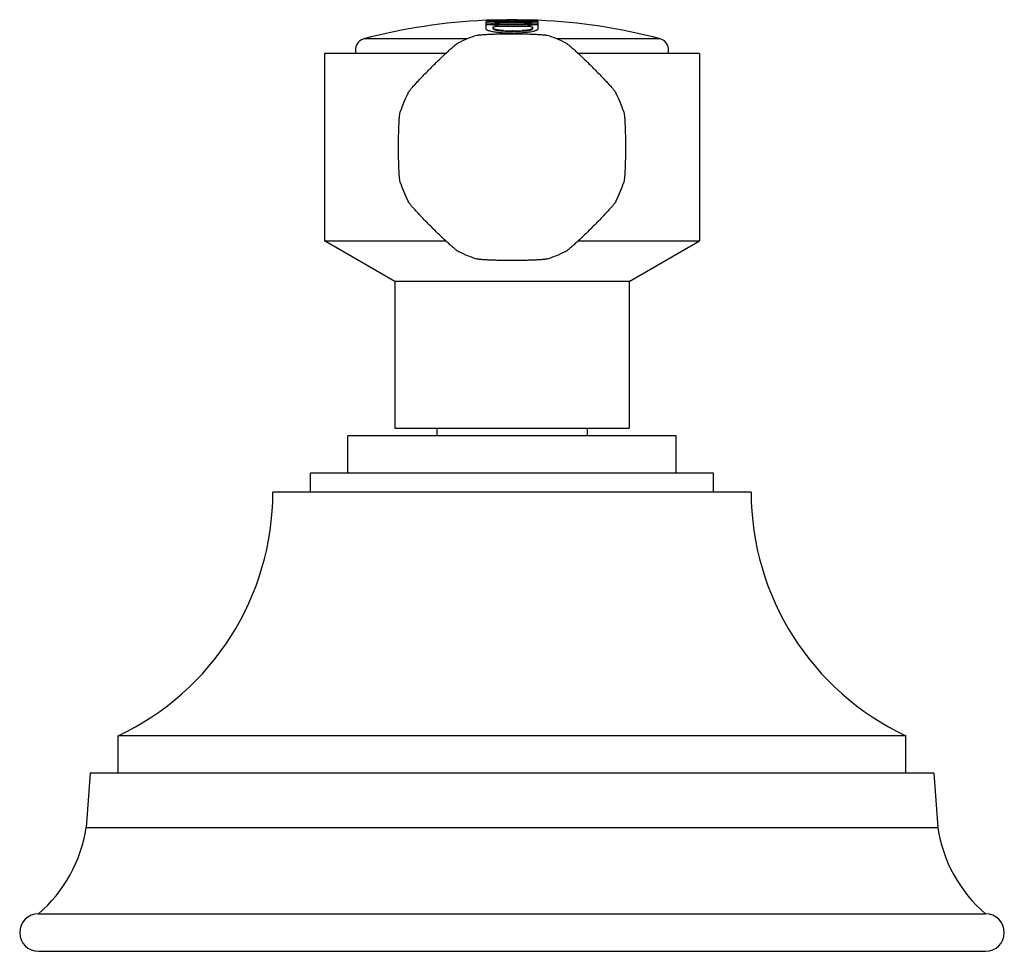
# Model space of a CAD drawing. Units: inches. Extents: x 9.4 to 12.02, y 7.77 to 10.25.
import ezdxf

# ---------------------------------------------------------------- set-up
doc = ezdxf.new("R2010")
doc.units = ezdxf.units.IN
doc.header["$LTSCALE"] = 1.21
doc.header["$MEASUREMENT"] = 0
doc.layers.get('0').update_dxf_attribs({"linetype": 'CONTINUOUS'})

msp = doc.modelspace()

# ---------------------------------------------------------------- linework, layer by layer
at = {"color": 7, "linetype": 'Continuous'}
for p, q in [((10.64, 10.2465), (10.64, 10.2403)), ((10.64, 10.2391), (10.64, 10.2288)), ((10.6433, 10.2498), (10.6471, 10.2495)), ((10.6532, 10.2514), (10.6524, 10.2513)), ((10.66, 10.2511), (10.66, 10.2501)), ((10.66, 10.2463), (10.66, 10.2473)), ((10.6636, 10.2469), (10.66, 10.2473)), ((10.66, 10.2463), (10.6635, 10.2459)), ((10.66, 10.2411), (10.6641, 10.2421)), ((10.66, 10.2389), (10.66, 10.2399)), ((10.6633, 10.2395), (10.66, 10.2399)), ((10.66, 10.2389), (10.6633, 10.2385)), ((10.6633, 10.2385), (10.668, 10.2382)), ((10.6635, 10.2459), (10.6691, 10.2456)), ((10.669, 10.2466), (10.6636, 10.2469)), ((10.6641, 10.2421), (10.6702, 10.2429)), ((10.6759, 10.2465), (10.669, 10.2466)), ((10.6691, 10.2456), (10.676, 10.2455)), ((10.6702, 10.2429), (10.6772, 10.2434)), ((10.6712, 10.2518), (10.6964, 10.2523)), ((10.6717, 10.2496), (10.6999, 10.2496)), ((10.6963, 10.2488), (10.7027, 10.2488)), ((10.7027, 10.2488), (10.71, 10.2488)), ((10.71, 10.2488), (10.7233, 10.2488)), ((10.7483, 10.2496), (10.7199, 10.2496)), ((10.7233, 10.2523), (10.7487, 10.2518)), ((10.7352, 10.2489), (10.7544, 10.249)), ((10.7559, 10.2464), (10.7489, 10.2463)), ((10.7489, 10.2453), (10.7559, 10.2454)), ((10.7544, 10.249), (10.7683, 10.2493)), ((10.7557, 10.2427), (10.7613, 10.2419)), ((10.7616, 10.2393), (10.757, 10.2391)), ((10.76, 10.2501), (10.76, 10.2511)), ((10.7613, 10.2419), (10.765, 10.2409)), ((10.765, 10.2397), (10.7616, 10.2393)), ((10.7616, 10.2383), (10.7644, 10.2386)), ((10.7644, 10.2386), (10.765, 10.2387)), ((10.7645, 10.2461), (10.765, 10.2461)), ((10.765, 10.2471), (10.765, 10.2461)), ((10.765, 10.2397), (10.765, 10.2387)), ((10.7667, 10.2514), (10.7658, 10.2514)), ((10.7758, 10.2509), (10.7667, 10.2514)), ((10.7667, 10.2504), (10.7676, 10.2503)), ((10.7683, 10.2493), (10.7772, 10.2498)), ((10.7772, 10.2498), (10.7794, 10.2501)), ((10.7794, 10.2501), (10.78, 10.2503)), ((10.78, 10.2403), (10.78, 10.2465)), ((10.78, 10.2288), (10.78, 10.2391)), ((10.66, 10.2296), (10.66, 10.2329)), ((10.6625, 10.2336), (10.665, 10.2338)), ((10.7125, 10.2227), (10.71, 10.2227)), ((10.7382, 10.2179), (10.7508, 10.2191)), ((10.765, 10.2327), (10.765, 10.2295)), ((10.21, 10.1624), (10.21, 9.6624)), ((10.5335, 10.1624), (10.21, 10.1624)), ((11.21, 10.1624), (10.8865, 10.1624)), ((11.21, 10.1624), (11.21, 9.6624)), ((10.3975, 9.5541), (10.21, 9.6624)), ((10.21, 9.6624), (10.5335, 9.6624)), ((10.8865, 9.6624), (11.21, 9.6624)), ((11.0225, 9.5541), (11.21, 9.6624)), ((10.3975, 9.5541), (10.3975, 9.1624)), ((11.0225, 9.5541), (10.3975, 9.5541)), ((11.0225, 9.5541), (11.0225, 9.1624)), ((10.3975, 9.1624), (11.0225, 9.1624)), ((10.51, 9.1624), (10.51, 9.1424)), ((10.91, 9.1624), (10.91, 9.1424)), ((10.2725, 9.0424), (10.2725, 9.1424)), ((11.1475, 9.1424), (10.2725, 9.1424)), ((11.1475, 9.0424), (11.1475, 9.1424)), ((10.1725, 8.9924), (10.1725, 9.0424)), ((11.2475, 9.0424), (10.1725, 9.0424)), ((11.2475, 8.9924), (11.2475, 9.0424)), ((11.3475, 8.9924), (10.0725, 8.9924)), ((9.66, 8.2424), (9.66, 8.3424)), ((11.76, 8.3424), (9.66, 8.3424)), ((11.76, 8.2424), (11.76, 8.3424)), ((9.585, 8.2424), (9.5745, 8.0979)), ((11.835, 8.2424), (9.585, 8.2424)), ((11.835, 8.2424), (11.8455, 8.0979)), ((9.4475, 7.8674), (11.9725, 7.8674)), ((9.4475, 7.7674), (11.9725, 7.7674))]:
    msp.add_line(p, q, dxfattribs=at)
at = {"color": 9, "linetype": 'Continuous'}
for p, q in [((10.6732, 10.2393), (10.6732, 10.2383)), ((10.6838, 10.2465), (10.6838, 10.2455)), ((10.71, 10.2506), (10.71, 10.2496)), ((10.7411, 10.2454), (10.7411, 10.2464)), ((10.7517, 10.2381), (10.7517, 10.2391)), ((10.6875, 10.2233), (10.6875, 10.2223)), ((10.7375, 10.2232), (10.7375, 10.2222)), ((10.591, 10.2012), (10.3148, 10.2012)), ((11.1051, 10.2012), (10.829, 10.2012)), ((9.5745, 8.0979), (11.8455, 8.0979))]:
    msp.add_line(p, q, dxfattribs=at)
at = {"color": 7, "linetype": 'Continuous'}
for centre, radius, start, end in [((10.71, 8.7017), 1.5507, 92.6012, 104.763), ((10.71, 8.7017), 1.5464, 91.8529, 92.5945), ((10.71, 8.7017), 1.5454, 91.8541, 92.5961), ((10.71, 8.7017), 1.5402, 91.8604, 92.6049), ((10.71, 8.7017), 1.539, 91.8618, 92.607), ((10.71, 8.7017), 1.538, 91.863, 92.6087), ((10.6618, 10.5443), 0.2951, 267.1455, 268.0525), ((10.6674, 9.8545), 0.3961, 92.0496, 92.7298), ((10.6684, 10.7267), 0.4776, 267.999, 268.609), ((10.6809, 9.4842), 0.7676, 91.6577, 92.0687), ((10.71, 8.7017), 1.5497, 91.8486, 92.0986), ((10.6737, 10.9379), 0.6889, 268.5928, 269.0241), ((10.6818, 11.4054), 1.1564, 269.0184, 269.5097), ((10.6703, 10.3558), 0.1175, 268.8328, 271.4158), ((10.6971, 13.1516), 2.9027, 269.5027, 269.9842), ((10.71, 8.7017), 1.538, 88.4451, 91.3686), ((10.71, 8.7017), 1.537, 88.444, 91.3695), ((10.6779, 10.5931), 0.3467, 269.6615, 270.9755), ((10.678, 10.5854), 0.34, 269.6751, 270.9881), ((10.6871, 10.0458), 0.1979, 90.9519, 92.8778), ((10.71, 8.7017), 1.545, 88.8447, 90.9699), ((10.71, 8.7017), 1.544, 88.8439, 90.9705), ((10.71, 8.7017), 1.5421, 88.8425, 90.9717), ((10.7099, 8.7838), 1.4685, 89.9967, 90.5266), ((10.7104, 6.5394), 3.7112, 90.0058, 90.163), ((10.7113, 5.922), 4.3275, 90.0171, 90.1511), ((10.71, 8.751), 1.5014, 89.8782, 90.0001), ((10.7087, 5.9246), 4.326, 89.8491, 89.983), ((10.7088, 5.9702), 4.2794, 89.8504, 89.9836), ((10.7101, 8.7795), 1.4729, 89.484, 89.8788), ((10.7164, 15.3539), 5.1051, 270.0775, 270.2102), ((10.7481, 10.5865), 0.3402, 268.8269, 270.1391), ((10.7482, 10.5933), 0.348, 268.8414, 270.1216), ((10.755, 10.3567), 0.1176, 268.3986, 270.9808), ((10.7378, 9.447), 0.8049, 88.0082, 88.4957), ((10.71, 8.7017), 1.5497, 87.9014, 88.1507), ((10.71, 8.7017), 1.5464, 87.4055, 87.9618), ((10.71, 8.7017), 1.5454, 87.4039, 87.9604), ((10.71, 8.7017), 1.5402, 87.3951, 87.9535), ((10.71, 8.7017), 1.539, 87.393, 87.9519), ((10.71, 8.7017), 1.538, 87.3913, 87.9506), ((10.71, 8.7017), 1.5507, 75.237, 87.4115), ((10.71, 8.7017), 1.5328, 88.1306, 91.6824), ((10.7076, 10.5633), 0.3463, 266.5731, 266.8573), ((10.7128, 10.7368), 0.5141, 267.1775, 269.6863), ((10.7128, 10.7363), 0.5146, 267.1848, 269.0279), ((10.7099, 10.6105), 0.3936, 266.9073, 270.0194), ((10.7133, 10.772), 0.5504, 269.0358, 270.7968), ((10.71, 10.6196), 0.4027, 270.0003, 270.3801), ((10.7135, 10.7533), 0.5306, 269.8953, 272.5958), ((10.7101, 10.6116), 0.3948, 270.3713, 273.0955), ((10.7143, 10.725), 0.5033, 270.7533, 272.637), ((10.7129, 10.5538), 0.3369, 273.1484, 274.3133), ((10.7465, 10.3075), 0.088, 282.9927, 283.9639), ((10.3225, 10.1722), 0.03, 104.763, 199.0659), ((10.7101, 9.9122), 0.3127, 107.5084, 117.4916), ((10.7099, 9.9122), 0.3127, 62.5084, 72.4916), ((11.0975, 10.1722), 0.03, 340.9341, 75.237), ((10.7102, 9.9123), 0.3127, 152.5084, 162.4916), ((10.7098, 9.9123), 0.3127, 17.5084, 27.4916), ((10.7102, 9.9125), 0.3127, 197.5084, 207.4916), ((10.7098, 9.9125), 0.3127, 332.5084, 342.4916), ((10.7101, 9.9126), 0.3127, 242.5084, 252.4916), ((10.7099, 9.9126), 0.3127, 287.5084, 297.4916), ((9.3541, 8.9924), 0.7184, 295.2003, 360), ((12.0659, 8.9924), 0.7184, 180, 244.7997), ((9.2034, 8.1521), 0.375, 310.6031, 351.6941), ((12.2165, 8.1521), 0.375, 188.3059, 229.3969), ((9.4475, 7.8174), 0.05, 90, 270), ((11.9725, 7.8174), 0.05, 270, 90)]:
    msp.add_arc(centre, radius, start, end, dxfattribs=at)
for points, knots in [([(10.6524, 10.2513), (10.6515, 10.2513), (10.6497, 10.2512), (10.6472, 10.2511), (10.6451, 10.251), (10.6433, 10.2508), (10.6421, 10.2507), (10.6413, 10.2506), (10.6408, 10.2506), (10.6405, 10.2505), (10.6402, 10.2505), (10.6401, 10.2504), (10.64, 10.2504), (10.64, 10.2503), (10.64, 10.2503)], [0, 0, 0, 0, 0.228065, 0.427173, 0.597245, 0.737992, 0.849024, 0.893219, 0.929774, 0.958627, 0.979737, 0.987413, 0.993226, 1, 1, 1, 1]), ([(10.64, 10.2503), (10.64, 10.2503), (10.64, 10.2502), (10.6401, 10.2502), (10.6403, 10.2501), (10.6405, 10.2501), (10.6409, 10.25), (10.6413, 10.25), (10.6421, 10.2499), (10.6428, 10.2498), (10.6433, 10.2498)], [0, 0, 0, 0, 0.025596, 0.0477, 0.076938, 0.157455, 0.267592, 0.40717, 0.575951, 1, 1, 1, 1]), ([(10.66, 10.2511), (10.66, 10.2511), (10.66, 10.2511), (10.6601, 10.2511), (10.6602, 10.2512), (10.6605, 10.2512), (10.6609, 10.2513), (10.6613, 10.2513), (10.6618, 10.2514), (10.6625, 10.2514), (10.6634, 10.2515), (10.6648, 10.2516), (10.6667, 10.2517), (10.6689, 10.2517), (10.6704, 10.2518), (10.6712, 10.2518)], [0, 0, 0, 0, 0.002289, 0.006372, 0.02123, 0.045157, 0.077727, 0.118425, 0.166777, 0.22241, 0.284964, 0.429458, 0.597965, 0.788547, 1, 1, 1, 1]), ([(10.6998, 10.2506), (10.6974, 10.2506), (10.6926, 10.2505), (10.6867, 10.2505), (10.6821, 10.2505), (10.6789, 10.2505), (10.6757, 10.2505), (10.6728, 10.2506), (10.6701, 10.2506), (10.6677, 10.2506), (10.6656, 10.2507), (10.664, 10.2507), (10.6628, 10.2508), (10.6621, 10.2508), (10.6615, 10.2509), (10.661, 10.2509), (10.6606, 10.2509), (10.6603, 10.251), (10.6601, 10.251), (10.66, 10.251), (10.66, 10.2511), (10.66, 10.2511)], [0, 0, 0, 0, 0.181059, 0.358377, 0.444223, 0.527095, 0.605891, 0.67955, 0.747128, 0.80805, 0.861973, 0.908303, 0.928396, 0.94629, 0.96186, 0.974982, 0.985493, 0.993215, 0.997996, 0.999296, 1, 1, 1, 1]), ([(10.66, 10.2501), (10.66, 10.2501), (10.66, 10.25), (10.6601, 10.25), (10.6602, 10.25), (10.6605, 10.2499), (10.6609, 10.2499), (10.6614, 10.2499), (10.6619, 10.2498), (10.6626, 10.2498), (10.6636, 10.2498), (10.6651, 10.2497), (10.667, 10.2497), (10.6693, 10.2496), (10.6708, 10.2496), (10.6717, 10.2496)], [0, 0, 0, 0, 0.002245, 0.006294, 0.02109, 0.045001, 0.077599, 0.118357, 0.166772, 0.222461, 0.285061, 0.429607, 0.598095, 0.788604, 1, 1, 1, 1]), ([(10.6732, 10.2393), (10.6715, 10.2392), (10.6682, 10.2392), (10.6649, 10.2393), (10.6633, 10.2395)], [0, 0, 0, 0, 0.534489, 1, 1, 1, 1]), ([(10.76, 10.2511), (10.76, 10.2511), (10.76, 10.251), (10.7599, 10.251), (10.7597, 10.251), (10.7594, 10.2509), (10.759, 10.2509), (10.7585, 10.2509), (10.7578, 10.2508), (10.7571, 10.2508), (10.756, 10.2507), (10.7544, 10.2507), (10.7523, 10.2506), (10.7498, 10.2506), (10.7471, 10.2506), (10.7442, 10.2505), (10.7411, 10.2505), (10.7378, 10.2505), (10.7332, 10.2505), (10.7273, 10.2505), (10.7225, 10.2506), (10.7201, 10.2506)], [0, 0, 0, 0, 0.000702, 0.002001, 0.006782, 0.014509, 0.025028, 0.038158, 0.053736, 0.071637, 0.091737, 0.138085, 0.192025, 0.252969, 0.320579, 0.394269, 0.473077, 0.555949, 0.641784, 0.819034, 1, 1, 1, 1]), ([(10.7411, 10.2435), (10.7437, 10.2435), (10.7485, 10.2433), (10.7534, 10.2429), (10.7557, 10.2427)], [0, 0, 0, 0, 0.525013, 1, 1, 1, 1]), ([(10.76, 10.2501), (10.76, 10.2501), (10.76, 10.25), (10.7599, 10.25), (10.7597, 10.25), (10.7594, 10.2499), (10.7591, 10.2499), (10.7586, 10.2499), (10.758, 10.2498), (10.7574, 10.2498), (10.7564, 10.2498), (10.7549, 10.2497), (10.7529, 10.2497), (10.7507, 10.2496), (10.7492, 10.2496), (10.7483, 10.2496)], [0, 0, 0, 0, 0.002249, 0.006297, 0.021077, 0.044971, 0.077561, 0.118321, 0.166738, 0.222423, 0.285019, 0.429563, 0.598054, 0.788577, 1, 1, 1, 1]), ([(10.7487, 10.2518), (10.7495, 10.2518), (10.751, 10.2517), (10.7532, 10.2517), (10.7551, 10.2516), (10.7565, 10.2515), (10.7575, 10.2514), (10.7581, 10.2514), (10.7586, 10.2513), (10.7591, 10.2513), (10.7595, 10.2512), (10.7597, 10.2512), (10.7599, 10.2511), (10.76, 10.2511), (10.76, 10.2511), (10.76, 10.2511)], [0, 0, 0, 0, 0.21138, 0.401914, 0.570395, 0.714899, 0.77747, 0.833126, 0.881509, 0.922245, 0.954841, 0.97878, 0.993634, 0.997716, 1, 1, 1, 1]), ([(10.7517, 10.2381), (10.7535, 10.2381), (10.7568, 10.2381), (10.7601, 10.2382), (10.7616, 10.2383)], [0, 0, 0, 0, 0.534439, 1, 1, 1, 1]), ([(10.765, 10.2471), (10.7645, 10.247), (10.7633, 10.2469), (10.7613, 10.2467), (10.7588, 10.2466), (10.7569, 10.2465), (10.7559, 10.2464)], [0, 0, 0, 0, 0.164372, 0.389709, 0.670618, 1, 1, 1, 1]), ([(10.7559, 10.2454), (10.7576, 10.2455), (10.76, 10.2456), (10.7629, 10.2458), (10.764, 10.246), (10.7645, 10.2461)], [0, 0, 0, 0, 0.595168, 0.823834, 1, 1, 1, 1]), ([(10.78, 10.2503), (10.78, 10.2503), (10.7799, 10.2504), (10.7798, 10.2504), (10.7796, 10.2505), (10.7793, 10.2505), (10.7789, 10.2506), (10.7783, 10.2507), (10.7773, 10.2508), (10.7764, 10.2509), (10.7758, 10.2509)], [0, 0, 0, 0, 0.023908, 0.045645, 0.074724, 0.155332, 0.265853, 0.405882, 0.575082, 1, 1, 1, 1]), ([(10.616, 10.2104), (10.6166, 10.2106), (10.618, 10.211), (10.6206, 10.2114), (10.6238, 10.2118), (10.6276, 10.2122), (10.6321, 10.2126), (10.6392, 10.2131), (10.6493, 10.2137), (10.6628, 10.2142), (10.6777, 10.2146), (10.6936, 10.2148), (10.7045, 10.2149), (10.71, 10.2149)], [0, 0, 0, 0, 0.019994, 0.047233, 0.08156, 0.12277, 0.170554, 0.224554, 0.349652, 0.494271, 0.654114, 0.824542, 1, 1, 1, 1]), ([(10.64, 10.2288), (10.64, 10.2286), (10.6401, 10.2281), (10.6405, 10.2274), (10.6411, 10.2267), (10.642, 10.226), (10.6431, 10.2253), (10.6444, 10.2247), (10.646, 10.224), (10.6485, 10.2231), (10.6521, 10.2221), (10.6571, 10.221), (10.6629, 10.22), (10.667, 10.2194), (10.6692, 10.2191)], [0, 0, 0, 0, 0.022385, 0.047249, 0.076346, 0.110745, 0.151063, 0.197647, 0.250638, 0.310035, 0.447743, 0.609904, 0.794757, 1, 1, 1, 1]), ([(10.66, 10.2329), (10.66, 10.2329), (10.66, 10.233), (10.6602, 10.2331), (10.6604, 10.2332), (10.6607, 10.2333), (10.661, 10.2334), (10.6617, 10.2335), (10.6621, 10.2336), (10.6625, 10.2336)], [0, 0, 0, 0, 0.041477, 0.102893, 0.189943, 0.303682, 0.443662, 0.607992, 1, 1, 1, 1]), ([(10.6875, 10.2233), (10.6855, 10.2234), (10.6818, 10.2237), (10.6765, 10.2242), (10.6718, 10.2248), (10.6683, 10.2255), (10.6659, 10.2261), (10.6643, 10.2265), (10.663, 10.227), (10.662, 10.2275), (10.6611, 10.228), (10.6605, 10.2285), (10.6601, 10.229), (10.66, 10.2294), (10.66, 10.2296)], [0, 0, 0, 0, 0.200529, 0.386128, 0.551691, 0.693784, 0.755161, 0.80977, 0.857459, 0.898153, 0.931955, 0.959339, 0.981335, 1, 1, 1, 1]), ([(10.66, 10.2286), (10.66, 10.2284), (10.6601, 10.228), (10.6605, 10.2275), (10.6612, 10.227), (10.6617, 10.2266), (10.662, 10.2265)], [0, 0, 0, 0, 0.181912, 0.397312, 0.666654, 1, 1, 1, 1]), ([(10.662, 10.2265), (10.6625, 10.2262), (10.6638, 10.2257), (10.666, 10.225), (10.6687, 10.2244), (10.673, 10.2236), (10.6794, 10.2228), (10.6846, 10.2224), (10.6875, 10.2223)], [0, 0, 0, 0, 0.071476, 0.16022, 0.265729, 0.387087, 0.671872, 1, 1, 1, 1]), ([(10.6692, 10.2191), (10.672, 10.2188), (10.6779, 10.2182), (10.6838, 10.2177), (10.6869, 10.2175)], [0, 0, 0, 0, 0.481544, 1, 1, 1, 1]), ([(10.71, 10.2149), (10.7155, 10.2149), (10.7264, 10.2148), (10.7422, 10.2146), (10.7571, 10.2142), (10.7706, 10.2137), (10.7808, 10.2131), (10.7879, 10.2126), (10.7924, 10.2122), (10.7962, 10.2118), (10.7994, 10.2114), (10.8019, 10.211), (10.8034, 10.2106), (10.804, 10.2104)], [0, 0, 0, 0, 0.175458, 0.345886, 0.50573, 0.650348, 0.775446, 0.829446, 0.87723, 0.91844, 0.952767, 0.980006, 1, 1, 1, 1]), ([(10.765, 10.2295), (10.765, 10.2293), (10.7649, 10.2289), (10.7645, 10.2283), (10.7639, 10.2278), (10.763, 10.2273), (10.7619, 10.2269), (10.7606, 10.2264), (10.7591, 10.2259), (10.7567, 10.2253), (10.7532, 10.2247), (10.7485, 10.2241), (10.7431, 10.2236), (10.7394, 10.2233), (10.7375, 10.2232)], [0, 0, 0, 0, 0.018661, 0.040632, 0.067984, 0.101753, 0.142417, 0.190081, 0.244672, 0.30604, 0.448144, 0.613743, 0.799398, 1, 1, 1, 1]), ([(10.7375, 10.2222), (10.7394, 10.2223), (10.7431, 10.2225), (10.7485, 10.223), (10.7532, 10.2237), (10.7567, 10.2243), (10.7591, 10.2249), (10.7606, 10.2254), (10.7619, 10.2258), (10.763, 10.2263), (10.7639, 10.2268), (10.7645, 10.2273), (10.7649, 10.2279), (10.765, 10.2283), (10.765, 10.2284)], [0, 0, 0, 0, 0.200595, 0.386245, 0.551834, 0.693927, 0.755293, 0.809883, 0.857549, 0.898215, 0.931988, 0.959347, 0.981328, 1, 1, 1, 1]), ([(10.7508, 10.2191), (10.7535, 10.2195), (10.7587, 10.2202), (10.7639, 10.2212), (10.7662, 10.2217)], [0, 0, 0, 0, 0.536653, 1, 1, 1, 1]), ([(10.76, 10.2337), (10.7606, 10.2336), (10.7618, 10.2336), (10.7632, 10.2334), (10.7641, 10.2332), (10.7645, 10.2331), (10.7648, 10.233), (10.7649, 10.2329), (10.765, 10.2328), (10.765, 10.2327)], [0, 0, 0, 0, 0.37138, 0.687575, 0.809744, 0.902612, 0.93753, 0.964893, 1, 1, 1, 1]), ([(10.7677, 10.2221), (10.7686, 10.2223), (10.7704, 10.2228), (10.7729, 10.2236), (10.775, 10.2244), (10.7768, 10.2252), (10.7782, 10.2261), (10.7792, 10.227), (10.7798, 10.2279), (10.78, 10.2285), (10.78, 10.2288)], [0, 0, 0, 0, 0.199331, 0.376704, 0.531713, 0.664208, 0.774668, 0.8647, 0.937635, 1, 1, 1, 1]), ([(10.4328, 10.0567), (10.4329, 10.0569), (10.4332, 10.0575), (10.434, 10.0587), (10.4353, 10.0606), (10.4373, 10.0631), (10.4397, 10.0662), (10.4426, 10.0696), (10.4473, 10.075), (10.4541, 10.0826), (10.4632, 10.0925), (10.4735, 10.1033), (10.4845, 10.1147), (10.4961, 10.1263), (10.5077, 10.1378), (10.5191, 10.1489), (10.5299, 10.1592), (10.5398, 10.1683), (10.5474, 10.1751), (10.5528, 10.1798), (10.5562, 10.1827), (10.5592, 10.1851), (10.5618, 10.187), (10.5639, 10.1885), (10.5652, 10.1893), (10.5657, 10.1896)], [0, 0, 0, 0, 0.004544, 0.010001, 0.023621, 0.040786, 0.061394, 0.085289, 0.112291, 0.174836, 0.247156, 0.327092, 0.41223, 0.500013, 0.587794, 0.672931, 0.752864, 0.82518, 0.887722, 0.914721, 0.938614, 0.95922, 0.976384, 0.990003, 1, 1, 1, 1]), ([(10.8543, 10.1896), (10.8545, 10.1895), (10.8551, 10.1892), (10.8563, 10.1884), (10.8582, 10.187), (10.8607, 10.1851), (10.8637, 10.1827), (10.8672, 10.1798), (10.8726, 10.1751), (10.8801, 10.1683), (10.8901, 10.1592), (10.9009, 10.1489), (10.9123, 10.1378), (10.9239, 10.1263), (10.9354, 10.1147), (10.9465, 10.1033), (10.9567, 10.0925), (10.9659, 10.0826), (10.9727, 10.075), (10.9774, 10.0696), (10.9802, 10.0662), (10.9827, 10.0631), (10.9846, 10.0606), (10.9861, 10.0585), (10.9869, 10.0572), (10.9872, 10.0567)], [0, 0, 0, 0, 0.004544, 0.010001, 0.023621, 0.040786, 0.061394, 0.085289, 0.112291, 0.174836, 0.247156, 0.327092, 0.41223, 0.500013, 0.587794, 0.672931, 0.752864, 0.82518, 0.887722, 0.914721, 0.938614, 0.95922, 0.976384, 0.990003, 1, 1, 1, 1]), ([(10.412, 9.8184), (10.4119, 9.8187), (10.4117, 9.8193), (10.4114, 9.8207), (10.411, 9.823), (10.4106, 9.8262), (10.4102, 9.83), (10.4098, 9.8345), (10.4092, 9.8416), (10.4087, 9.8518), (10.4082, 9.8652), (10.4078, 9.8801), (10.4075, 9.896), (10.4075, 9.9124), (10.4075, 9.9288), (10.4078, 9.9447), (10.4082, 9.9596), (10.4087, 9.973), (10.4092, 9.9832), (10.4098, 9.9903), (10.4102, 9.9948), (10.4106, 9.9986), (10.411, 10.0018), (10.4114, 10.0043), (10.4118, 10.0058), (10.412, 10.0064)], [0, 0, 0, 0, 0.004544, 0.010001, 0.023621, 0.040786, 0.061394, 0.085289, 0.112291, 0.174836, 0.247156, 0.327092, 0.41223, 0.500013, 0.587794, 0.672931, 0.752864, 0.82518, 0.887722, 0.914721, 0.938614, 0.95922, 0.976384, 0.990003, 1, 1, 1, 1]), ([(11.008, 10.0064), (11.0081, 10.0061), (11.0083, 10.0055), (11.0086, 10.0041), (11.009, 10.0018), (11.0094, 9.9986), (11.0098, 9.9948), (11.0102, 9.9903), (11.0107, 9.9832), (11.0113, 9.973), (11.0118, 9.9596), (11.0122, 9.9446), (11.0124, 9.9288), (11.0125, 9.9124), (11.0124, 9.896), (11.0122, 9.8801), (11.0118, 9.8652), (11.0113, 9.8518), (11.0107, 9.8416), (11.0102, 9.8345), (11.0098, 9.83), (11.0094, 9.8262), (11.009, 9.823), (11.0085, 9.8204), (11.0082, 9.819), (11.008, 9.8184)], [0, 0, 0, 0, 0.004544, 0.010001, 0.023621, 0.040786, 0.061394, 0.085289, 0.112291, 0.174836, 0.247156, 0.327092, 0.41223, 0.500013, 0.587794, 0.672931, 0.752864, 0.82518, 0.887722, 0.914721, 0.938614, 0.95922, 0.976384, 0.990003, 1, 1, 1, 1]), ([(10.5657, 9.6352), (10.5655, 9.6353), (10.5649, 9.6356), (10.5637, 9.6364), (10.5618, 9.6377), (10.5592, 9.6397), (10.5562, 9.6421), (10.5528, 9.645), (10.5474, 9.6497), (10.5398, 9.6565), (10.5299, 9.6656), (10.5191, 9.6759), (10.5077, 9.687), (10.4961, 9.6985), (10.4845, 9.7101), (10.4735, 9.7215), (10.4632, 9.7323), (10.4541, 9.7422), (10.4473, 9.7498), (10.4426, 9.7552), (10.4397, 9.7586), (10.4373, 9.7617), (10.4353, 9.7642), (10.4339, 9.7663), (10.4331, 9.7676), (10.4328, 9.7681)], [0, 0, 0, 0, 0.004544, 0.010001, 0.023621, 0.040786, 0.061394, 0.085289, 0.112291, 0.174836, 0.247156, 0.327092, 0.41223, 0.500013, 0.587794, 0.672931, 0.752864, 0.82518, 0.887722, 0.914721, 0.938614, 0.95922, 0.976384, 0.990003, 1, 1, 1, 1]), ([(10.9872, 9.7681), (10.9871, 9.7679), (10.9867, 9.7673), (10.986, 9.7661), (10.9846, 9.7642), (10.9827, 9.7617), (10.9802, 9.7586), (10.9774, 9.7552), (10.9727, 9.7498), (10.9659, 9.7422), (10.9567, 9.7323), (10.9465, 9.7215), (10.9354, 9.7101), (10.9239, 9.6985), (10.9123, 9.687), (10.9009, 9.6759), (10.89, 9.6656), (10.8801, 9.6565), (10.8726, 9.6497), (10.8672, 9.645), (10.8637, 9.6421), (10.8607, 9.6397), (10.8582, 9.6377), (10.8561, 9.6363), (10.8548, 9.6355), (10.8543, 9.6352)], [0, 0, 0, 0, 0.004544, 0.010001, 0.023621, 0.040786, 0.061394, 0.085289, 0.112291, 0.174836, 0.247156, 0.327092, 0.41223, 0.500013, 0.587794, 0.672931, 0.752864, 0.82518, 0.887722, 0.914721, 0.938614, 0.95922, 0.976384, 0.990003, 1, 1, 1, 1]), ([(10.71, 9.6099), (10.7045, 9.6099), (10.6936, 9.61), (10.6777, 9.6102), (10.6628, 9.6106), (10.6493, 9.6111), (10.6392, 9.6117), (10.6321, 9.6122), (10.6276, 9.6126), (10.6238, 9.613), (10.6206, 9.6134), (10.618, 9.6138), (10.6166, 9.6142), (10.616, 9.6144)], [0, 0, 0, 0, 0.175458, 0.345886, 0.50573, 0.650348, 0.775446, 0.829446, 0.87723, 0.91844, 0.952767, 0.980006, 1, 1, 1, 1]), ([(10.804, 9.6144), (10.8034, 9.6142), (10.8019, 9.6138), (10.7994, 9.6134), (10.7962, 9.613), (10.7924, 9.6126), (10.7879, 9.6122), (10.7808, 9.6117), (10.7706, 9.6111), (10.7571, 9.6106), (10.7422, 9.6102), (10.7264, 9.61), (10.7155, 9.6099), (10.71, 9.6099)], [0, 0, 0, 0, 0.019994, 0.047233, 0.08156, 0.12277, 0.170554, 0.224554, 0.349652, 0.494271, 0.654114, 0.824542, 1, 1, 1, 1])]:
    msp.add_open_spline(points, degree=3, knots=knots, dxfattribs=at)

doc.saveas('drawing.dxf')
